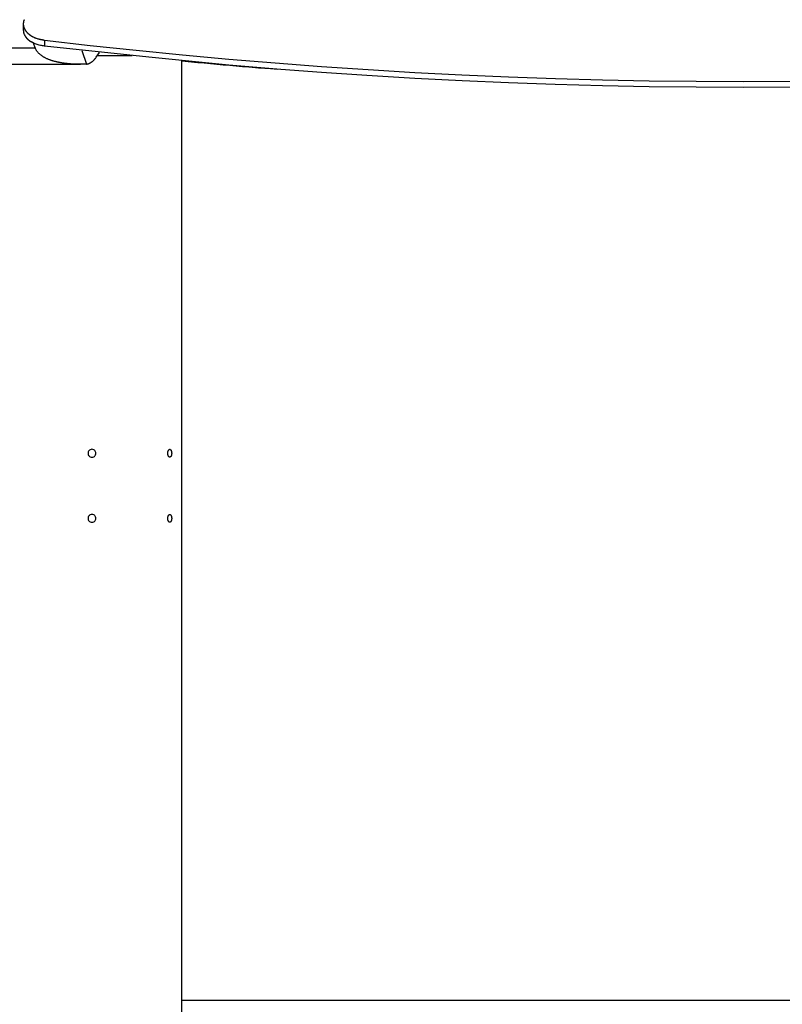
# Model space of a CAD drawing. Extents: x -45.7 to 45.7, y -25.2 to 25.2.
# Drawn here: x -22.2 to -16.4, y 9.5 to 17 of the extents above; entities that cross this region are included whole.
import ezdxf

# ---------------------------------------------------------------- set-up
doc = ezdxf.new("R2010")
doc.units = 0
doc.layers.get('0').update_dxf_attribs({"linetype": 'CONTINUOUS'})

msp = doc.modelspace()

# ---------------------------------------------------------------- linework, layer by layer
at = {"color": 0}
for points in [[(-22.1879, 17.0019), (-22.1879, 16.9555)], [(-22.1872, 17.0125), (-22.1872, 17.0125), (-22.1872, 17.0119), (-22.1872, 17.0116), (-22.1872, 17.011), (-22.1872, 17.0107), (-22.1872, 17.0101), (-22.1872, 17.0097), (-22.1872, 17.0091), (-22.1874, 17.0088), (-22.1874, 17.0082), (-22.1874, 17.0076), (-22.1874, 17.007), (-22.1876, 17.0067), (-22.1876, 17.0061), (-22.1876, 17.0058), (-22.1876, 17.0053), (-22.1878, 17.005)], [(-22.1872, 17.0125), (-22.1872, 17.0125), (-22.1872, 17.0119), (-22.1872, 17.0116), (-22.1872, 17.011), (-22.1872, 17.0107), (-22.1872, 17.0101), (-22.1872, 17.0097), (-22.1872, 17.0091), (-22.1874, 17.0088), (-22.1874, 17.0082), (-22.1874, 17.0076), (-22.1874, 17.007), (-22.1876, 17.0067), (-22.1876, 17.0061), (-22.1876, 17.0058), (-22.1876, 17.0053), (-22.1878, 17.005)], [(-22.1878, 17.0051), (-22.1878, 17.0051), (-22.1878, 17.0048), (-22.1878, 17.0045), (-22.1878, 17.0042), (-22.1878, 17.0042), (-22.1878, 17.0039), (-22.1878, 17.0037), (-22.1878, 17.0034), (-22.1878, 17.0034), (-22.1878, 17.0031), (-22.1878, 17.0028), (-22.1878, 17.0025), (-22.1878, 17.0025), (-22.1878, 17.0022), (-22.1878, 17.0022), (-22.1878, 17.0019), (-22.1878, 17.0019), (-22.1878, 17.0019), (-22.1878, 17.0016), (-22.1878, 17.0013), (-22.1878, 17.001), (-22.1878, 17.0007), (-22.1878, 17.0004), (-22.1878, 17.0001), (-22.1878, 16.9998), (-22.1878, 16.9995), (-22.1878, 16.9992), (-22.1878, 16.9989), (-22.1878, 16.9986), (-22.1878, 16.9983), (-22.1878, 16.998), (-22.1878, 16.9977), (-22.1878, 16.9974), (-22.1878, 16.9973)], [(-22.1878, 17.0051), (-22.1878, 17.0051), (-22.1878, 17.0048), (-22.1878, 17.0045), (-22.1878, 17.0042), (-22.1878, 17.0042), (-22.1878, 17.0039), (-22.1878, 17.0037), (-22.1878, 17.0034), (-22.1878, 17.0034), (-22.1878, 17.0031), (-22.1878, 17.0028), (-22.1878, 17.0025), (-22.1878, 17.0025), (-22.1878, 17.0022), (-22.1878, 17.0022), (-22.1878, 17.0019), (-22.1878, 17.0019), (-22.1878, 17.0019), (-22.1878, 17.0016), (-22.1878, 17.0013), (-22.1878, 17.001), (-22.1878, 17.0007), (-22.1878, 17.0004), (-22.1878, 17.0001), (-22.1878, 16.9998), (-22.1878, 16.9995), (-22.1878, 16.9992), (-22.1878, 16.9989), (-22.1878, 16.9986), (-22.1878, 16.9983), (-22.1878, 16.998), (-22.1878, 16.9977), (-22.1878, 16.9974), (-22.1878, 16.9973)], [(-22.186, 17.0201), (-22.186, 17.0201), (-22.186, 17.0195), (-22.186, 17.0191), (-22.186, 17.0185), (-22.1862, 17.0182), (-22.1862, 17.0176), (-22.1864, 17.0171), (-22.1864, 17.0165), (-22.1867, 17.0162), (-22.1867, 17.0156), (-22.1867, 17.015), (-22.1867, 17.0144), (-22.187, 17.0141), (-22.187, 17.0135), (-22.1871, 17.0132), (-22.1871, 17.0127), (-22.1873, 17.0124)], [(-22.186, 17.0201), (-22.186, 17.0201), (-22.186, 17.0195), (-22.186, 17.0191), (-22.186, 17.0185), (-22.1862, 17.0182), (-22.1862, 17.0176), (-22.1864, 17.0171), (-22.1864, 17.0165), (-22.1867, 17.0162), (-22.1867, 17.0156), (-22.1867, 17.015), (-22.1867, 17.0144), (-22.187, 17.0141), (-22.187, 17.0135), (-22.1871, 17.0132), (-22.1871, 17.0127), (-22.1873, 17.0124)], [(-22.1839, 17.0273), (-22.1839, 17.0273), (-22.1839, 17.0267), (-22.1841, 17.0263), (-22.1841, 17.0257), (-22.1844, 17.0254), (-22.1844, 17.0248), (-22.1847, 17.0244), (-22.1847, 17.0238), (-22.185, 17.0235), (-22.185, 17.0229), (-22.1852, 17.0224), (-22.1852, 17.0218), (-22.1855, 17.0215), (-22.1855, 17.0209), (-22.1857, 17.0206), (-22.1857, 17.0202), (-22.186, 17.0199)], [(-22.1839, 17.0273), (-22.1839, 17.0273), (-22.1839, 17.0267), (-22.1841, 17.0263), (-22.1841, 17.0257), (-22.1844, 17.0254), (-22.1844, 17.0248), (-22.1847, 17.0244), (-22.1847, 17.0238), (-22.185, 17.0235), (-22.185, 17.0229), (-22.1852, 17.0224), (-22.1852, 17.0218), (-22.1855, 17.0215), (-22.1855, 17.0209), (-22.1857, 17.0206), (-22.1857, 17.0202), (-22.186, 17.0199)], [(-22.1815, 17.0341), (-22.1815, 17.0341), (-22.1815, 17.0335), (-22.1818, 17.0332), (-22.1818, 17.0326), (-22.1821, 17.0323), (-22.1821, 17.0317), (-22.1824, 17.0314), (-22.1825, 17.0308), (-22.1828, 17.0305), (-22.1828, 17.0299), (-22.183, 17.0296), (-22.183, 17.029), (-22.1833, 17.0287), (-22.1833, 17.0281), (-22.1835, 17.0278), (-22.1835, 17.0275), (-22.1838, 17.0272)], [(-22.1815, 17.0341), (-22.1815, 17.0341), (-22.1815, 17.0335), (-22.1818, 17.0332), (-22.1818, 17.0326), (-22.1821, 17.0323), (-22.1821, 17.0317), (-22.1824, 17.0314), (-22.1825, 17.0308), (-22.1828, 17.0305), (-22.1828, 17.0299), (-22.183, 17.0296), (-22.183, 17.029), (-22.1833, 17.0287), (-22.1833, 17.0281), (-22.1835, 17.0278), (-22.1835, 17.0275), (-22.1838, 17.0272)], [(-22.1879, 16.9971), (-22.1879, 16.9971), (-22.1877, 16.9965), (-22.1877, 16.9959), (-22.1877, 16.9953), (-22.1877, 16.995), (-22.1875, 16.9944), (-22.1875, 16.994), (-22.1875, 16.9934), (-22.1875, 16.9931), (-22.1872, 16.9925), (-22.1872, 16.992), (-22.1872, 16.9914), (-22.1872, 16.9911), (-22.187, 16.9905), (-22.187, 16.9902), (-22.187, 16.9897), (-22.187, 16.9894)], [(-22.1879, 16.9971), (-22.1879, 16.9971), (-22.1877, 16.9965), (-22.1877, 16.9959), (-22.1877, 16.9953), (-22.1877, 16.995), (-22.1875, 16.9944), (-22.1875, 16.994), (-22.1875, 16.9934), (-22.1875, 16.9931), (-22.1872, 16.9925), (-22.1872, 16.992), (-22.1872, 16.9914), (-22.1872, 16.9911), (-22.187, 16.9905), (-22.187, 16.9902), (-22.187, 16.9897), (-22.187, 16.9894)], [(-22.1878, 16.9554), (-22.1878, 16.9554), (-22.1876, 16.9546), (-22.1876, 16.9539), (-22.1875, 16.953), (-22.1875, 16.9523), (-22.1872, 16.9513), (-22.1872, 16.9504), (-22.1871, 16.9495), (-22.1871, 16.9486), (-22.1868, 16.9475), (-22.1868, 16.9466), (-22.1866, 16.9457), (-22.1866, 16.9448), (-22.1865, 16.9439), (-22.1865, 16.9431), (-22.1865, 16.9424), (-22.1865, 16.9418)], [(-22.1878, 16.9554), (-22.1878, 16.9554), (-22.1876, 16.9546), (-22.1876, 16.9539), (-22.1875, 16.953), (-22.1875, 16.9523), (-22.1872, 16.9513), (-22.1872, 16.9504), (-22.1871, 16.9495), (-22.1871, 16.9486), (-22.1868, 16.9475), (-22.1868, 16.9466), (-22.1866, 16.9457), (-22.1866, 16.9448), (-22.1865, 16.9439), (-22.1865, 16.9431), (-22.1865, 16.9424), (-22.1865, 16.9418)], [(-22.1868, 16.9893), (-22.1868, 16.9893), (-22.1865, 16.9887), (-22.1865, 16.9883), (-22.1864, 16.9877), (-22.1864, 16.9874), (-22.1861, 16.9868), (-22.1861, 16.9863), (-22.1861, 16.9857), (-22.1861, 16.9854), (-22.1858, 16.9848), (-22.1858, 16.9842), (-22.1855, 16.9836), (-22.1855, 16.9833), (-22.1852, 16.9827), (-22.1852, 16.9824), (-22.1852, 16.9819), (-22.1852, 16.9816)], [(-22.1868, 16.9893), (-22.1868, 16.9893), (-22.1865, 16.9887), (-22.1865, 16.9883), (-22.1864, 16.9877), (-22.1864, 16.9874), (-22.1861, 16.9868), (-22.1861, 16.9863), (-22.1861, 16.9857), (-22.1861, 16.9854), (-22.1858, 16.9848), (-22.1858, 16.9842), (-22.1855, 16.9836), (-22.1855, 16.9833), (-22.1852, 16.9827), (-22.1852, 16.9824), (-22.1852, 16.9819), (-22.1852, 16.9816)], [(-22.1863, 16.9422), (-22.1863, 16.9422), (-22.186, 16.9414), (-22.186, 16.9408), (-22.1858, 16.9402), (-22.1858, 16.9396), (-22.1855, 16.9388), (-22.1855, 16.9382), (-22.1854, 16.9376), (-22.1854, 16.937), (-22.1851, 16.9362), (-22.1851, 16.9356), (-22.1848, 16.935), (-22.1848, 16.9344), (-22.1845, 16.9338), (-22.1845, 16.9332), (-22.1842, 16.9326), (-22.1842, 16.9321)], [(-22.1863, 16.9422), (-22.1863, 16.9422), (-22.186, 16.9414), (-22.186, 16.9408), (-22.1858, 16.9402), (-22.1858, 16.9396), (-22.1855, 16.9388), (-22.1855, 16.9382), (-22.1854, 16.9376), (-22.1854, 16.937), (-22.1851, 16.9362), (-22.1851, 16.9356), (-22.1848, 16.935), (-22.1848, 16.9344), (-22.1845, 16.9338), (-22.1845, 16.9332), (-22.1842, 16.9326), (-22.1842, 16.9321)], [(-22.1853, 16.9816), (-22.1853, 16.9816), (-22.185, 16.981), (-22.185, 16.9805), (-22.1847, 16.9799), (-22.1847, 16.9796), (-22.1844, 16.979), (-22.1844, 16.9784), (-22.1841, 16.9778), (-22.1841, 16.9775), (-22.1838, 16.9769), (-22.1838, 16.9763), (-22.1835, 16.9757), (-22.1835, 16.9754), (-22.1832, 16.9748), (-22.1832, 16.9744), (-22.183, 16.9739), (-22.183, 16.9736)], [(-22.1853, 16.9816), (-22.1853, 16.9816), (-22.185, 16.981), (-22.185, 16.9805), (-22.1847, 16.9799), (-22.1847, 16.9796), (-22.1844, 16.979), (-22.1844, 16.9784), (-22.1841, 16.9778), (-22.1841, 16.9775), (-22.1838, 16.9769), (-22.1838, 16.9763), (-22.1835, 16.9757), (-22.1835, 16.9754), (-22.1832, 16.9748), (-22.1832, 16.9744), (-22.183, 16.9739), (-22.183, 16.9736)], [(-22.1845, 16.9321), (-22.1845, 16.9321), (-22.1842, 16.9315), (-22.1842, 16.9312), (-22.184, 16.9307), (-22.184, 16.9304), (-22.1837, 16.9298), (-22.1837, 16.9295), (-22.1835, 16.929), (-22.1835, 16.9287), (-22.1832, 16.9281), (-22.1832, 16.9278), (-22.1829, 16.9272), (-22.1829, 16.9269), (-22.1826, 16.9264), (-22.1826, 16.9261), (-22.1824, 16.9258), (-22.1824, 16.9255)], [(-22.1845, 16.9321), (-22.1845, 16.9321), (-22.1842, 16.9315), (-22.1842, 16.9312), (-22.184, 16.9307), (-22.184, 16.9304), (-22.1837, 16.9298), (-22.1837, 16.9295), (-22.1835, 16.929), (-22.1835, 16.9287), (-22.1832, 16.9281), (-22.1832, 16.9278), (-22.1829, 16.9272), (-22.1829, 16.9269), (-22.1826, 16.9264), (-22.1826, 16.9261), (-22.1824, 16.9258), (-22.1824, 16.9255)], [(-22.1829, 16.9737), (-22.1829, 16.9737), (-22.1826, 16.9731), (-22.1824, 16.9725), (-22.1821, 16.9719), (-22.1821, 16.9716), (-22.1818, 16.971), (-22.1817, 16.9706), (-22.1814, 16.97), (-22.1814, 16.9697), (-22.1811, 16.9691), (-22.1808, 16.9686), (-22.1805, 16.968), (-22.1805, 16.9677), (-22.1802, 16.9671), (-22.18, 16.9668), (-22.1797, 16.9662), (-22.1797, 16.9659)], [(-22.1829, 16.9737), (-22.1829, 16.9737), (-22.1826, 16.9731), (-22.1824, 16.9725), (-22.1821, 16.9719), (-22.1821, 16.9716), (-22.1818, 16.971), (-22.1817, 16.9706), (-22.1814, 16.97), (-22.1814, 16.9697), (-22.1811, 16.9691), (-22.1808, 16.9686), (-22.1805, 16.968), (-22.1805, 16.9677), (-22.1802, 16.9671), (-22.18, 16.9668), (-22.1797, 16.9662), (-22.1797, 16.9659)], [(-22.1799, 16.9202), (-22.1824, 16.9253)], [(-22.1798, 16.9659), (-22.1798, 16.9659), (-22.1795, 16.9653), (-22.1793, 16.9649), (-22.179, 16.9643), (-22.1789, 16.964), (-22.1786, 16.9634), (-22.1783, 16.9629), (-22.178, 16.9623), (-22.1778, 16.962), (-22.1775, 16.9614), (-22.1772, 16.9608), (-22.1769, 16.9602), (-22.1766, 16.9599), (-22.1763, 16.9593), (-22.176, 16.9589), (-22.1757, 16.9584), (-22.1757, 16.9581)], [(-22.1798, 16.9659), (-22.1798, 16.9659), (-22.1795, 16.9653), (-22.1793, 16.9649), (-22.179, 16.9643), (-22.1789, 16.964), (-22.1786, 16.9634), (-22.1783, 16.9629), (-22.178, 16.9623), (-22.1778, 16.962), (-22.1775, 16.9614), (-22.1772, 16.9608), (-22.1769, 16.9602), (-22.1766, 16.9599), (-22.1763, 16.9593), (-22.176, 16.9589), (-22.1757, 16.9584), (-22.1757, 16.9581)], [(-22.1754, 16.9584), (-22.1754, 16.9584), (-22.1751, 16.9578), (-22.1748, 16.9572), (-22.1745, 16.9566), (-22.1743, 16.9563), (-22.174, 16.9557), (-22.1737, 16.9552), (-22.1734, 16.9546), (-22.1731, 16.9543), (-22.1727, 16.9537), (-22.1724, 16.9533), (-22.1721, 16.9527), (-22.1718, 16.9524), (-22.1715, 16.9518), (-22.1712, 16.9515), (-22.1709, 16.9511), (-22.1706, 16.9508)], [(-22.1754, 16.9584), (-22.1754, 16.9584), (-22.1751, 16.9578), (-22.1748, 16.9572), (-22.1745, 16.9566), (-22.1743, 16.9563), (-22.174, 16.9557), (-22.1737, 16.9552), (-22.1734, 16.9546), (-22.1731, 16.9543), (-22.1727, 16.9537), (-22.1724, 16.9533), (-22.1721, 16.9527), (-22.1718, 16.9524), (-22.1715, 16.9518), (-22.1712, 16.9515), (-22.1709, 16.9511), (-22.1706, 16.9508)], [(-22.1709, 16.9506), (-22.1709, 16.9506), (-22.1703, 16.95), (-22.17, 16.9496), (-22.1697, 16.949), (-22.1694, 16.9487), (-22.1689, 16.9481), (-22.1686, 16.9478), (-22.1683, 16.9472), (-22.168, 16.9469), (-22.1674, 16.9463), (-22.1671, 16.9458), (-22.1668, 16.9452), (-22.1665, 16.9449), (-22.1662, 16.9443), (-22.1659, 16.944), (-22.1656, 16.9436), (-22.1653, 16.9433)], [(-22.1709, 16.9506), (-22.1709, 16.9506), (-22.1703, 16.95), (-22.17, 16.9496), (-22.1697, 16.949), (-22.1694, 16.9487), (-22.1689, 16.9481), (-22.1686, 16.9478), (-22.1683, 16.9472), (-22.168, 16.9469), (-22.1674, 16.9463), (-22.1671, 16.9458), (-22.1668, 16.9452), (-22.1665, 16.9449), (-22.1662, 16.9443), (-22.1659, 16.944), (-22.1656, 16.9436), (-22.1653, 16.9433)], [(-22.1653, 16.9432), (-22.1653, 16.9432), (-22.1648, 16.9426), (-22.1645, 16.9423), (-22.1641, 16.9418), (-22.1638, 16.9415), (-22.1632, 16.9409), (-22.1629, 16.9406), (-22.1624, 16.94), (-22.1621, 16.9397), (-22.1615, 16.9391), (-22.1611, 16.9386), (-22.1605, 16.938), (-22.1602, 16.9377), (-22.1596, 16.9371), (-22.1593, 16.9368), (-22.159, 16.9364), (-22.1587, 16.9361)], [(-22.1653, 16.9432), (-22.1653, 16.9432), (-22.1648, 16.9426), (-22.1645, 16.9423), (-22.1641, 16.9418), (-22.1638, 16.9415), (-22.1632, 16.9409), (-22.1629, 16.9406), (-22.1624, 16.94), (-22.1621, 16.9397), (-22.1615, 16.9391), (-22.1611, 16.9386), (-22.1605, 16.938), (-22.1602, 16.9377), (-22.1596, 16.9371), (-22.1593, 16.9368), (-22.159, 16.9364), (-22.1587, 16.9361)], [(-22.159, 16.9364), (-22.159, 16.9364), (-22.1584, 16.9358), (-22.158, 16.9355), (-22.1574, 16.9349), (-22.1571, 16.9346), (-22.1565, 16.934), (-22.1562, 16.9337), (-22.1556, 16.9331), (-22.1553, 16.9328), (-22.1547, 16.9322), (-22.1543, 16.9317), (-22.1537, 16.9311), (-22.1534, 16.9308), (-22.1528, 16.9302), (-22.1525, 16.9299), (-22.1521, 16.9295), (-22.1518, 16.9292)], [(-22.159, 16.9364), (-22.159, 16.9364), (-22.1584, 16.9358), (-22.158, 16.9355), (-22.1574, 16.9349), (-22.1571, 16.9346), (-22.1565, 16.934), (-22.1562, 16.9337), (-22.1556, 16.9331), (-22.1553, 16.9328), (-22.1547, 16.9322), (-22.1543, 16.9317), (-22.1537, 16.9311), (-22.1534, 16.9308), (-22.1528, 16.9302), (-22.1525, 16.9299), (-22.1521, 16.9295), (-22.1518, 16.9292)], [(-22.1518, 16.9293), (-22.1518, 16.9293), (-22.1512, 16.9287), (-22.1509, 16.9284), (-22.1503, 16.928), (-22.15, 16.9277), (-22.1494, 16.9271), (-22.1488, 16.9268), (-22.1482, 16.9264), (-22.1477, 16.9261), (-22.1471, 16.9255), (-22.1465, 16.9252), (-22.1459, 16.9247), (-22.1454, 16.9244), (-22.1448, 16.924), (-22.1445, 16.9237), (-22.1442, 16.9234), (-22.1439, 16.9231)], [(-22.1518, 16.9293), (-22.1518, 16.9293), (-22.1512, 16.9287), (-22.1509, 16.9284), (-22.1503, 16.928), (-22.15, 16.9277), (-22.1494, 16.9271), (-22.1488, 16.9268), (-22.1482, 16.9264), (-22.1477, 16.9261), (-22.1471, 16.9255), (-22.1465, 16.9252), (-22.1459, 16.9247), (-22.1454, 16.9244), (-22.1448, 16.924), (-22.1445, 16.9237), (-22.1442, 16.9234), (-22.1439, 16.9231)], [(-22.1799, 16.92), (-22.1799, 16.92), (-22.1796, 16.9195), (-22.1794, 16.9192), (-22.1791, 16.9189), (-22.1791, 16.9186), (-22.1788, 16.9182), (-22.1788, 16.9179), (-22.1785, 16.9176), (-22.1785, 16.9173), (-22.1782, 16.9168), (-22.178, 16.9165), (-22.1777, 16.9162), (-22.1777, 16.9159), (-22.1774, 16.9156), (-22.1774, 16.9153), (-22.1771, 16.915), (-22.1771, 16.9147)], [(-22.1799, 16.92), (-22.1799, 16.92), (-22.1796, 16.9195), (-22.1794, 16.9192), (-22.1791, 16.9189), (-22.1791, 16.9186), (-22.1788, 16.9182), (-22.1788, 16.9179), (-22.1785, 16.9176), (-22.1785, 16.9173), (-22.1782, 16.9168), (-22.178, 16.9165), (-22.1777, 16.9162), (-22.1777, 16.9159), (-22.1774, 16.9156), (-22.1774, 16.9153), (-22.1771, 16.915), (-22.1771, 16.9147)], [(-22.177, 16.9144), (-22.177, 16.9144), (-22.1767, 16.9138), (-22.1765, 16.9135), (-22.1762, 16.9132), (-22.1762, 16.9129), (-22.1759, 16.9124), (-22.1756, 16.9121), (-22.1753, 16.9118), (-22.1753, 16.9115), (-22.175, 16.9109), (-22.1747, 16.9106), (-22.1744, 16.9103), (-22.1743, 16.91), (-22.174, 16.9095), (-22.1738, 16.9092), (-22.1735, 16.9089), (-22.1735, 16.9086)], [(-22.177, 16.9144), (-22.177, 16.9144), (-22.1767, 16.9138), (-22.1765, 16.9135), (-22.1762, 16.9132), (-22.1762, 16.9129), (-22.1759, 16.9124), (-22.1756, 16.9121), (-22.1753, 16.9118), (-22.1753, 16.9115), (-22.175, 16.9109), (-22.1747, 16.9106), (-22.1744, 16.9103), (-22.1743, 16.91), (-22.174, 16.9095), (-22.1738, 16.9092), (-22.1735, 16.9089), (-22.1735, 16.9086)], [(-22.1738, 16.9087), (-22.1738, 16.9087), (-22.1735, 16.9081), (-22.1732, 16.9078), (-22.1729, 16.9075), (-22.1728, 16.9072), (-22.1725, 16.9067), (-22.1722, 16.9064), (-22.1719, 16.9061), (-22.1717, 16.9058), (-22.1714, 16.9052), (-22.1711, 16.9049), (-22.1708, 16.9046), (-22.1706, 16.9043), (-22.1703, 16.9039), (-22.1701, 16.9036), (-22.1698, 16.9033), (-22.1698, 16.903)], [(-22.1738, 16.9087), (-22.1738, 16.9087), (-22.1735, 16.9081), (-22.1732, 16.9078), (-22.1729, 16.9075), (-22.1728, 16.9072), (-22.1725, 16.9067), (-22.1722, 16.9064), (-22.1719, 16.9061), (-22.1717, 16.9058), (-22.1714, 16.9052), (-22.1711, 16.9049), (-22.1708, 16.9046), (-22.1706, 16.9043), (-22.1703, 16.9039), (-22.1701, 16.9036), (-22.1698, 16.9033), (-22.1698, 16.903)], [(-22.1695, 16.903), (-22.1695, 16.903), (-22.1692, 16.9026), (-22.1689, 16.9023), (-22.1686, 16.902), (-22.1685, 16.9017), (-22.1682, 16.9011), (-22.1679, 16.9008), (-22.1676, 16.9005), (-22.1674, 16.9002), (-22.1671, 16.8996), (-22.1668, 16.8993), (-22.1665, 16.899), (-22.1662, 16.8987), (-22.1659, 16.8983), (-22.1657, 16.898), (-22.1654, 16.8977), (-22.1654, 16.8974)], [(-22.1695, 16.903), (-22.1695, 16.903), (-22.1692, 16.9026), (-22.1689, 16.9023), (-22.1686, 16.902), (-22.1685, 16.9017), (-22.1682, 16.9011), (-22.1679, 16.9008), (-22.1676, 16.9005), (-22.1674, 16.9002), (-22.1671, 16.8996), (-22.1668, 16.8993), (-22.1665, 16.899), (-22.1662, 16.8987), (-22.1659, 16.8983), (-22.1657, 16.898), (-22.1654, 16.8977), (-22.1654, 16.8974)], [(-22.1657, 16.8974), (-22.1657, 16.8974), (-22.1654, 16.8969), (-22.1651, 16.8966), (-22.1648, 16.8963), (-22.1645, 16.896), (-22.164, 16.8954), (-22.1637, 16.8951), (-22.1634, 16.8948), (-22.1631, 16.8945), (-22.1625, 16.894), (-22.1622, 16.8937), (-22.1619, 16.8934), (-22.1616, 16.8931), (-22.1613, 16.8928), (-22.161, 16.8925), (-22.1607, 16.8922), (-22.1606, 16.8922)], [(-22.1657, 16.8974), (-22.1657, 16.8974), (-22.1654, 16.8969), (-22.1651, 16.8966), (-22.1648, 16.8963), (-22.1645, 16.896), (-22.164, 16.8954), (-22.1637, 16.8951), (-22.1634, 16.8948), (-22.1631, 16.8945), (-22.1625, 16.894), (-22.1622, 16.8937), (-22.1619, 16.8934), (-22.1616, 16.8931), (-22.1613, 16.8928), (-22.161, 16.8925), (-22.1607, 16.8922), (-22.1606, 16.8922)], [(-22.161, 16.8921), (-22.161, 16.8921), (-22.1606, 16.8917), (-22.1603, 16.8914), (-22.16, 16.8911), (-22.1597, 16.8908), (-22.1591, 16.8902), (-22.1588, 16.8899), (-22.1585, 16.8896), (-22.1582, 16.8893), (-22.1576, 16.8887), (-22.1573, 16.8884), (-22.1569, 16.888), (-22.1566, 16.8877), (-22.1563, 16.8874), (-22.156, 16.8871), (-22.1557, 16.8868), (-22.1556, 16.8867)], [(-22.161, 16.8921), (-22.161, 16.8921), (-22.1606, 16.8917), (-22.1603, 16.8914), (-22.16, 16.8911), (-22.1597, 16.8908), (-22.1591, 16.8902), (-22.1588, 16.8899), (-22.1585, 16.8896), (-22.1582, 16.8893), (-22.1576, 16.8887), (-22.1573, 16.8884), (-22.1569, 16.888), (-22.1566, 16.8877), (-22.1563, 16.8874), (-22.156, 16.8871), (-22.1557, 16.8868), (-22.1556, 16.8867)], [(-22.1554, 16.8865), (-22.1554, 16.8865), (-22.1551, 16.8862), (-22.1548, 16.8859), (-22.1545, 16.8856), (-22.1542, 16.8853), (-22.1538, 16.885), (-22.1535, 16.8847), (-22.1532, 16.8844), (-22.1529, 16.8841), (-22.1523, 16.8836), (-22.152, 16.8833), (-22.1517, 16.883), (-22.1514, 16.8827), (-22.151, 16.8824), (-22.1507, 16.8821), (-22.1504, 16.8818), (-22.1501, 16.8818)], [(-22.1554, 16.8865), (-22.1554, 16.8865), (-22.1551, 16.8862), (-22.1548, 16.8859), (-22.1545, 16.8856), (-22.1542, 16.8853), (-22.1538, 16.885), (-22.1535, 16.8847), (-22.1532, 16.8844), (-22.1529, 16.8841), (-22.1523, 16.8836), (-22.152, 16.8833), (-22.1517, 16.883), (-22.1514, 16.8827), (-22.151, 16.8824), (-22.1507, 16.8821), (-22.1504, 16.8818), (-22.1501, 16.8818)], [(-22.1504, 16.8814), (-22.1504, 16.8814), (-22.1499, 16.8811), (-22.1496, 16.8809), (-22.1493, 16.8806), (-22.149, 16.8805), (-22.1484, 16.88), (-22.1481, 16.8797), (-22.1478, 16.8794), (-22.1475, 16.8791), (-22.1469, 16.8786), (-22.1466, 16.8783), (-22.1461, 16.878), (-22.1458, 16.8777), (-22.1455, 16.8774), (-22.1452, 16.8771), (-22.1449, 16.8769), (-22.1447, 16.8769)], [(-22.1504, 16.8814), (-22.1504, 16.8814), (-22.1499, 16.8811), (-22.1496, 16.8809), (-22.1493, 16.8806), (-22.149, 16.8805), (-22.1484, 16.88), (-22.1481, 16.8797), (-22.1478, 16.8794), (-22.1475, 16.8791), (-22.1469, 16.8786), (-22.1466, 16.8783), (-22.1461, 16.878), (-22.1458, 16.8777), (-22.1455, 16.8774), (-22.1452, 16.8771), (-22.1449, 16.8769), (-22.1447, 16.8769)], [(-22.1445, 16.8766), (-22.1445, 16.8766), (-22.144, 16.8763), (-22.1437, 16.8761), (-22.1434, 16.8758), (-22.1431, 16.8756), (-22.1425, 16.8751), (-22.1422, 16.8748), (-22.1417, 16.8745), (-22.1414, 16.8742), (-22.1408, 16.8736), (-22.1405, 16.8733), (-22.14, 16.873), (-22.1397, 16.8727), (-22.1392, 16.8724), (-22.1389, 16.8721), (-22.1386, 16.8719), (-22.1384, 16.8719)], [(-22.1445, 16.8766), (-22.1445, 16.8766), (-22.144, 16.8763), (-22.1437, 16.8761), (-22.1434, 16.8758), (-22.1431, 16.8756), (-22.1425, 16.8751), (-22.1422, 16.8748), (-22.1417, 16.8745), (-22.1414, 16.8742), (-22.1408, 16.8736), (-22.1405, 16.8733), (-22.14, 16.873), (-22.1397, 16.8727), (-22.1392, 16.8724), (-22.1389, 16.8721), (-22.1386, 16.8719), (-22.1384, 16.8719)], [(-22.1441, 16.9228), (-22.1441, 16.9228), (-22.1435, 16.9222), (-22.1432, 16.9219), (-22.1426, 16.9215), (-22.1423, 16.9212), (-22.1417, 16.9206), (-22.1411, 16.9203), (-22.1405, 16.9198), (-22.1401, 16.9195), (-22.1395, 16.9189), (-22.1389, 16.9186), (-22.1383, 16.9182), (-22.1377, 16.9179), (-22.1371, 16.9176), (-22.1366, 16.9173), (-22.136, 16.917), (-22.1357, 16.9168)], [(-22.1441, 16.9228), (-22.1441, 16.9228), (-22.1435, 16.9222), (-22.1432, 16.9219), (-22.1426, 16.9215), (-22.1423, 16.9212), (-22.1417, 16.9206), (-22.1411, 16.9203), (-22.1405, 16.9198), (-22.1401, 16.9195), (-22.1395, 16.9189), (-22.1389, 16.9186), (-22.1383, 16.9182), (-22.1377, 16.9179), (-22.1371, 16.9176), (-22.1366, 16.9173), (-22.136, 16.917), (-22.1357, 16.9168)], [(-22.1385, 16.872), (-22.1385, 16.872), (-22.138, 16.8717), (-22.1377, 16.8715), (-22.1373, 16.8712), (-22.137, 16.871), (-22.1364, 16.8707), (-22.1361, 16.8704), (-22.1356, 16.8701), (-22.1353, 16.8698), (-22.1347, 16.8693), (-22.1343, 16.869), (-22.1337, 16.8687), (-22.1334, 16.8684), (-22.1329, 16.8681), (-22.1326, 16.8679), (-22.1323, 16.8677), (-22.1321, 16.8677)], [(-22.1385, 16.872), (-22.1385, 16.872), (-22.138, 16.8717), (-22.1377, 16.8715), (-22.1373, 16.8712), (-22.137, 16.871), (-22.1364, 16.8707), (-22.1361, 16.8704), (-22.1356, 16.8701), (-22.1353, 16.8698), (-22.1347, 16.8693), (-22.1343, 16.869), (-22.1337, 16.8687), (-22.1334, 16.8684), (-22.1329, 16.8681), (-22.1326, 16.8679), (-22.1323, 16.8677), (-22.1321, 16.8677)], [(-22.1354, 16.9168), (-22.1354, 16.9168), (-22.1348, 16.9163), (-22.1342, 16.916), (-22.1336, 16.9157), (-22.1331, 16.9154), (-22.1325, 16.9148), (-22.1319, 16.9145), (-22.1313, 16.914), (-22.1309, 16.9137), (-22.1303, 16.9131), (-22.1297, 16.9128), (-22.1291, 16.9122), (-22.1286, 16.9119), (-22.128, 16.9115), (-22.1275, 16.9112), (-22.1269, 16.9109), (-22.1266, 16.9107)], [(-22.1354, 16.9168), (-22.1354, 16.9168), (-22.1348, 16.9163), (-22.1342, 16.916), (-22.1336, 16.9157), (-22.1331, 16.9154), (-22.1325, 16.9148), (-22.1319, 16.9145), (-22.1313, 16.914), (-22.1309, 16.9137), (-22.1303, 16.9131), (-22.1297, 16.9128), (-22.1291, 16.9122), (-22.1286, 16.9119), (-22.128, 16.9115), (-22.1275, 16.9112), (-22.1269, 16.9109), (-22.1266, 16.9107)], [(-22.1319, 16.868), (-22.1319, 16.868), (-22.1314, 16.8677), (-22.1311, 16.8675), (-22.1306, 16.8672), (-22.1303, 16.867), (-22.1297, 16.8665), (-22.1292, 16.8662), (-22.1286, 16.8659), (-22.1283, 16.8656), (-22.1277, 16.8651), (-22.1272, 16.8648), (-22.1266, 16.8645), (-22.1263, 16.8642), (-22.1258, 16.8639), (-22.1255, 16.8637), (-22.1252, 16.8634), (-22.125, 16.8634)], [(-22.1319, 16.868), (-22.1319, 16.868), (-22.1314, 16.8677), (-22.1311, 16.8675), (-22.1306, 16.8672), (-22.1303, 16.867), (-22.1297, 16.8665), (-22.1292, 16.8662), (-22.1286, 16.8659), (-22.1283, 16.8656), (-22.1277, 16.8651), (-22.1272, 16.8648), (-22.1266, 16.8645), (-22.1263, 16.8642), (-22.1258, 16.8639), (-22.1255, 16.8637), (-22.1252, 16.8634), (-22.125, 16.8634)], [(-22.1269, 16.9111), (-22.1269, 16.9111), (-22.1263, 16.9106), (-22.1258, 16.9103), (-22.1252, 16.9099), (-22.1247, 16.9096), (-22.1241, 16.909), (-22.1235, 16.9087), (-22.1229, 16.9084), (-22.1223, 16.9081), (-22.1215, 16.9076), (-22.1209, 16.9073), (-22.1203, 16.907), (-22.1197, 16.9067), (-22.1191, 16.9064), (-22.1186, 16.9061), (-22.1181, 16.9058), (-22.1178, 16.9058)], [(-22.1269, 16.9111), (-22.1269, 16.9111), (-22.1263, 16.9106), (-22.1258, 16.9103), (-22.1252, 16.9099), (-22.1247, 16.9096), (-22.1241, 16.909), (-22.1235, 16.9087), (-22.1229, 16.9084), (-22.1223, 16.9081), (-22.1215, 16.9076), (-22.1209, 16.9073), (-22.1203, 16.907), (-22.1197, 16.9067), (-22.1191, 16.9064), (-22.1186, 16.9061), (-22.1181, 16.9058), (-22.1178, 16.9058)], [(-22.0251, 16.8312), (-22.0329, 16.8323), (-22.0407, 16.8335), (-22.0486, 16.835), (-22.0566, 16.8368), (-22.0645, 16.8387), (-22.0725, 16.8409), (-22.0803, 16.8434), (-22.0882, 16.8461), (-22.0959, 16.8491), (-22.1035, 16.8523), (-22.1109, 16.8558), (-22.1181, 16.8595), (-22.1251, 16.8635)], [(-22.1173, 16.906), (-22.1173, 16.906), (-22.1167, 16.9057), (-22.1162, 16.9055), (-22.1156, 16.9052), (-22.1151, 16.9049), (-22.1144, 16.9043), (-22.1138, 16.904), (-22.1132, 16.9035), (-22.1126, 16.9032), (-22.1118, 16.9026), (-22.1112, 16.9023), (-22.1106, 16.9018), (-22.11, 16.9015), (-22.1094, 16.9012), (-22.1089, 16.9009), (-22.1084, 16.9007), (-22.1081, 16.9007)], [(-22.1173, 16.906), (-22.1173, 16.906), (-22.1167, 16.9057), (-22.1162, 16.9055), (-22.1156, 16.9052), (-22.1151, 16.9049), (-22.1144, 16.9043), (-22.1138, 16.904), (-22.1132, 16.9035), (-22.1126, 16.9032), (-22.1118, 16.9026), (-22.1112, 16.9023), (-22.1106, 16.9018), (-22.11, 16.9015), (-22.1094, 16.9012), (-22.1089, 16.9009), (-22.1084, 16.9007), (-22.1081, 16.9007)], [(-22.096, 16.8184), (-22.1088, 16.8547)], [(-22.1079, 16.9006), (-22.1079, 16.9006), (-22.1071, 16.9001), (-22.1065, 16.8998), (-22.1059, 16.8995), (-22.1053, 16.8992), (-22.1044, 16.8989), (-22.1038, 16.8986), (-22.1032, 16.8983), (-22.1026, 16.898), (-22.1017, 16.8977), (-22.1011, 16.8974), (-22.1005, 16.8971), (-22.0999, 16.8968), (-22.0993, 16.8965), (-22.0987, 16.8964), (-22.0981, 16.8961), (-22.0976, 16.8961)], [(-22.1079, 16.9006), (-22.1079, 16.9006), (-22.1071, 16.9001), (-22.1065, 16.8998), (-22.1059, 16.8995), (-22.1053, 16.8992), (-22.1044, 16.8989), (-22.1038, 16.8986), (-22.1032, 16.8983), (-22.1026, 16.898), (-22.1017, 16.8977), (-22.1011, 16.8974), (-22.1005, 16.8971), (-22.0999, 16.8968), (-22.0993, 16.8965), (-22.0987, 16.8964), (-22.0981, 16.8961), (-22.0976, 16.8961)], [(-22.0975, 16.8961), (-22.0975, 16.8961), (-22.0969, 16.8958), (-22.0965, 16.8955), (-22.0959, 16.8952), (-22.0953, 16.8951), (-22.0944, 16.8948), (-22.0938, 16.8945), (-22.093, 16.8942), (-22.0924, 16.8942), (-22.0915, 16.8939), (-22.0908, 16.8936), (-22.09, 16.8933), (-22.0894, 16.8931), (-22.0887, 16.8928), (-22.0881, 16.8927), (-22.0877, 16.8924), (-22.0874, 16.8924)], [(-22.0975, 16.8961), (-22.0975, 16.8961), (-22.0969, 16.8958), (-22.0965, 16.8955), (-22.0959, 16.8952), (-22.0953, 16.8951), (-22.0944, 16.8948), (-22.0938, 16.8945), (-22.093, 16.8942), (-22.0924, 16.8942), (-22.0915, 16.8939), (-22.0908, 16.8936), (-22.09, 16.8933), (-22.0894, 16.8931), (-22.0887, 16.8928), (-22.0881, 16.8927), (-22.0877, 16.8924), (-22.0874, 16.8924)], [(-22.0879, 16.8924), (-22.0788, 16.8891)], [(-22.0783, 16.8888), (-22.0783, 16.8888), (-22.0776, 16.8885), (-22.077, 16.8882), (-22.0763, 16.8879), (-22.0757, 16.8879), (-22.0748, 16.8876), (-22.074, 16.8873), (-22.0731, 16.887), (-22.0725, 16.887), (-22.0716, 16.8867), (-22.0708, 16.8866), (-22.0699, 16.8863), (-22.0693, 16.8863), (-22.0684, 16.8861), (-22.0678, 16.8861), (-22.0672, 16.8861), (-22.0668, 16.8861)], [(-22.0783, 16.8888), (-22.0783, 16.8888), (-22.0776, 16.8885), (-22.077, 16.8882), (-22.0763, 16.8879), (-22.0757, 16.8879), (-22.0748, 16.8876), (-22.074, 16.8873), (-22.0731, 16.887), (-22.0725, 16.887), (-22.0716, 16.8867), (-22.0708, 16.8866), (-22.0699, 16.8863), (-22.0693, 16.8863), (-22.0684, 16.8861), (-22.0678, 16.8861), (-22.0672, 16.8861), (-22.0668, 16.8861)], [(-22.0665, 16.8858), (-22.0665, 16.8858), (-22.0653, 16.8855), (-22.0643, 16.8853), (-22.0631, 16.885), (-22.0622, 16.8848), (-22.061, 16.8845), (-22.0598, 16.8842), (-22.0586, 16.8839), (-22.0575, 16.8836), (-22.0563, 16.8832), (-22.0551, 16.8829), (-22.0539, 16.8826), (-22.0528, 16.8823), (-22.0516, 16.882), (-22.0506, 16.8818), (-22.0496, 16.8815), (-22.0487, 16.8815)], [(-22.0665, 16.8858), (-22.0665, 16.8858), (-22.0653, 16.8855), (-22.0643, 16.8853), (-22.0631, 16.885), (-22.0622, 16.8848), (-22.061, 16.8845), (-22.0598, 16.8842), (-22.0586, 16.8839), (-22.0575, 16.8836), (-22.0563, 16.8832), (-22.0551, 16.8829), (-22.0539, 16.8826), (-22.0528, 16.8823), (-22.0516, 16.882), (-22.0506, 16.8818), (-22.0496, 16.8815), (-22.0487, 16.8815)], [(-22.0475, 16.8819), (-22.0475, 16.8819), (-22.0464, 16.8817), (-22.0454, 16.8816), (-22.044, 16.8813), (-22.0427, 16.8811), (-22.041, 16.8806), (-22.0395, 16.8803), (-22.0378, 16.88), (-22.0363, 16.8797), (-22.0345, 16.8791), (-22.033, 16.8788), (-22.0314, 16.8784), (-22.0299, 16.8781), (-22.0284, 16.8778), (-22.0272, 16.8776), (-22.0261, 16.8775), (-22.0253, 16.8775)], [(-22.0475, 16.8819), (-22.0475, 16.8819), (-22.0464, 16.8817), (-22.0454, 16.8816), (-22.044, 16.8813), (-22.0427, 16.8811), (-22.041, 16.8806), (-22.0395, 16.8803), (-22.0378, 16.88), (-22.0363, 16.8797), (-22.0345, 16.8791), (-22.033, 16.8788), (-22.0314, 16.8784), (-22.0299, 16.8781), (-22.0284, 16.8778), (-22.0272, 16.8776), (-22.0261, 16.8775), (-22.0253, 16.8775)], [(-22.0251, 16.8777), (-21.6732, 16.8372), (-21.3202, 16.7992), (-20.9661, 16.7641), (-20.6111, 16.7317), (-20.2551, 16.7021), (-19.8983, 16.6753), (-19.5407, 16.6512), (-19.1825, 16.63), (-18.8237, 16.6115), (-18.4644, 16.5959), (-18.1047, 16.5831), (-17.7446, 16.5732), (-17.3843, 16.5661), (-17.0237, 16.5618), (-16.6631, 16.5604), (-16.3026, 16.5618)], [(-22.025, 16.8777), (-22.025, 16.8312)], [(-22.4422, 16.8184), (-22.096, 16.8184)], [(-21.7022, 16.6926), (-21.7068, 16.6924), (-21.7113, 16.6923), (-21.7158, 16.6921), (-21.7204, 16.692), (-21.7249, 16.6919), (-21.7294, 16.6918), (-21.7339, 16.6917), (-21.7385, 16.6917), (-21.743, 16.6916), (-21.7475, 16.6916), (-21.7521, 16.6916), (-21.7566, 16.6917), (-21.7611, 16.6917), (-21.7657, 16.6918), (-21.7702, 16.6919), (-21.7747, 16.6919), (-21.7792, 16.6921), (-21.7838, 16.6922), (-21.7882, 16.6924), (-21.7928, 16.6926), (-21.7973, 16.6927), (-21.8018, 16.6929), (-21.8064, 16.6932), (-21.8109, 16.6935), (-21.8154, 16.6937), (-21.8199, 16.694), (-21.8244, 16.6944), (-21.8289, 16.6947), (-21.8335, 16.6951), (-21.8379, 16.6955), (-21.8424, 16.6959), (-21.8469, 16.6963), (-21.8514, 16.6968), (-21.8559, 16.6973), (-21.8604, 16.6979), (-21.8649, 16.6984), (-21.8693, 16.6989), (-21.8739, 16.6995), (-21.8783, 16.7002), (-21.8828, 16.7009), (-21.8872, 16.7015), (-21.8917, 16.7022), (-21.8961, 16.703), (-21.9005, 16.7038), (-21.905, 16.7045), (-21.9093, 16.7054), (-21.9138, 16.7062), (-21.9182, 16.7072), (-21.9225, 16.7081), (-21.9269, 16.7091), (-21.9313, 16.7101), (-21.9357, 16.7111), (-21.94, 16.7121), (-21.9443, 16.7133), (-21.9486, 16.7144), (-21.9529, 16.7156), (-21.9572, 16.7168), (-21.9615, 16.7181), (-21.9658, 16.7194), (-21.97, 16.7207), (-21.9742, 16.7222), (-21.9784, 16.7236), (-21.9826, 16.7251), (-21.9867, 16.7267), (-21.9908, 16.7282), (-21.9949, 16.7299), (-21.999, 16.7316), (-22.003, 16.7333), (-22.007, 16.735), (-22.011, 16.7369), (-22.0149, 16.7388), (-22.0188, 16.7408), (-22.0227, 16.7428), (-22.0264, 16.7449), (-22.0302, 16.747), (-22.034, 16.7492), (-22.0376, 16.7515), (-22.0412, 16.7538), (-22.0447, 16.7562), (-22.0482, 16.7587), (-22.0515, 16.7612), (-22.0549, 16.7638), (-22.0581, 16.7665), (-22.0614, 16.7692), (-22.0644, 16.772), (-22.0674, 16.7749), (-22.0704, 16.7779), (-22.0731, 16.7809), (-22.0758, 16.784), (-22.0784, 16.7872), (-22.0809, 16.7904), (-22.0832, 16.7937), (-22.0854, 16.7971), (-22.0875, 16.8005), (-22.0895, 16.804), (-22.0913, 16.8075), (-22.093, 16.811), (-22.0945, 16.8147), (-22.096, 16.8184)], [(-16.3026, 16.5153), (-16.6632, 16.514), (-17.0237, 16.5153), (-17.3841, 16.5196), (-17.7446, 16.5267), (-18.1054, 16.5368), (-18.4644, 16.5494), (-18.8209, 16.5648), (-19.1825, 16.5835), (-19.5518, 16.606), (-19.8983, 16.6288), (-20.2112, 16.6508), (-20.6111, 16.6853), (-21.2241, 16.7464), (-22.0251, 16.8312)], [(-21.7395, 16.7981), (-21.7022, 16.6926)], [(-21.6273, 16.7467), (-21.6018, 16.7828)], [(-21.7022, 16.6926), (-21.6994, 16.693), (-21.6965, 16.6936), (-21.6938, 16.6943), (-21.6909, 16.6952), (-21.6882, 16.6961), (-21.6854, 16.6971), (-21.6826, 16.6982), (-21.68, 16.6994), (-21.6773, 16.7007), (-21.6746, 16.7022), (-21.6719, 16.7036), (-21.6693, 16.7052), (-21.6667, 16.7069), (-21.6641, 16.7086), (-21.6615, 16.7105), (-21.6591, 16.7124), (-21.6565, 16.7144), (-21.6541, 16.7165), (-21.6517, 16.7187), (-21.6493, 16.7209), (-21.6469, 16.7231), (-21.6446, 16.7256), (-21.6423, 16.7281), (-21.64, 16.7305), (-21.6381, 16.7327), (-21.6357, 16.7356)], [(-21.6358, 16.7355), (-21.6358, 16.7355), (-21.6355, 16.7356), (-21.6353, 16.7359), (-21.635, 16.7362), (-21.6349, 16.7365), (-21.6346, 16.7368), (-21.6343, 16.7371), (-21.634, 16.7374), (-21.6337, 16.738), (-21.6334, 16.7383), (-21.6331, 16.7386), (-21.6328, 16.7389), (-21.6325, 16.7394), (-21.6322, 16.7397), (-21.6321, 16.74), (-21.6319, 16.7403), (-21.6319, 16.7406)], [(-21.6358, 16.7355), (-21.6358, 16.7355), (-21.6355, 16.7356), (-21.6353, 16.7359), (-21.635, 16.7362), (-21.6349, 16.7365), (-21.6346, 16.7368), (-21.6343, 16.7371), (-21.634, 16.7374), (-21.6337, 16.738), (-21.6334, 16.7383), (-21.6331, 16.7386), (-21.6328, 16.7389), (-21.6325, 16.7394), (-21.6322, 16.7397), (-21.6321, 16.74), (-21.6319, 16.7403), (-21.6319, 16.7406)], [(-21.632, 16.7404), (-21.6273, 16.7467)], [(-21.3527, 16.7561), (-21.6206, 16.7561)], [(-20.971, 16.7181), (-20.9466, 16.7158), (-20.9221, 16.7134), (-20.8976, 16.7111), (-20.8731, 16.7089), (-20.8486, 16.7066), (-20.8242, 16.7044), (-20.7997, 16.7021), (-20.7752, 16.6999), (-20.7507, 16.6976), (-20.7262, 16.6955), (-20.7018, 16.6933), (-20.6773, 16.6911), (-20.6528, 16.6889), (-20.6283, 16.6867), (-20.6038, 16.6846), (-20.5792, 16.6825), (-20.5547, 16.6804), (-20.5302, 16.6783), (-20.5056, 16.6762), (-20.4811, 16.6741), (-20.4568, 16.6721), (-20.432, 16.67), (-20.4067, 16.6679), (-20.3829, 16.6659), (-20.3614, 16.6641), (-20.3338, 16.6619), (-20.2912, 16.6585), (-20.2355, 16.6541)], [(-20.971, 0.7229), (-20.971, 16.7181)], [(-22.5449, 16.6916), (-21.7485, 16.6916)], [(-21.6607, 13.7374), (-21.6607, 13.7374), (-21.6675, 13.7366), (-21.6736, 13.7347), (-21.6787, 13.7317), (-21.683, 13.728), (-21.6862, 13.7234), (-21.6885, 13.7183), (-21.6899, 13.7128), (-21.6905, 13.7074), (-21.6899, 13.7017), (-21.6885, 13.6963), (-21.6862, 13.6912), (-21.683, 13.6868), (-21.6787, 13.6829), (-21.6736, 13.68), (-21.6675, 13.6781), (-21.6607, 13.6775), (-21.6607, 13.6775), (-21.6536, 13.6781), (-21.6475, 13.68), (-21.6423, 13.6828), (-21.6382, 13.6867), (-21.6348, 13.6911), (-21.6325, 13.6962), (-21.6311, 13.7016), (-21.6307, 13.7073), (-21.6311, 13.7127), (-21.6325, 13.7182), (-21.6348, 13.7233), (-21.6382, 13.7279), (-21.6423, 13.7316), (-21.6475, 13.7346), (-21.6536, 13.7365), (-21.6607, 13.7373), (-21.6607, 13.7373), (-21.6607, 13.7373), (-21.6607, 13.7373), (-21.6607, 13.7373), (-21.6607, 13.7373), (-21.6607, 13.7373), (-21.6607, 13.7373), (-21.6607, 13.7373), (-21.6607, 13.7373), (-21.6607, 13.7373), (-21.6607, 13.7373), (-21.6607, 13.7373), (-21.6607, 13.7373), (-21.6607, 13.7373), (-21.6607, 13.7373), (-21.6607, 13.7373), (-21.6607, 13.7374)], [(-21.0789, 13.7074), (-21.0789, 13.7093), (-21.0788, 13.7113), (-21.0786, 13.7131), (-21.0784, 13.715), (-21.0781, 13.7168), (-21.0778, 13.7186), (-21.0774, 13.7204), (-21.0769, 13.7221), (-21.0764, 13.7237), (-21.0758, 13.7253), (-21.0752, 13.7268), (-21.0745, 13.7282), (-21.0738, 13.7295), (-21.073, 13.7308), (-21.0722, 13.7319), (-21.0714, 13.733), (-21.0705, 13.7339), (-21.0696, 13.7347), (-21.0687, 13.7355), (-21.0678, 13.7361), (-21.0669, 13.7366), (-21.066, 13.737), (-21.065, 13.7373), (-21.064, 13.7374), (-21.0631, 13.7374), (-21.0622, 13.7374), (-21.0613, 13.7371), (-21.0604, 13.7367), (-21.0594, 13.7364), (-21.0585, 13.7357), (-21.0577, 13.7351), (-21.0568, 13.7343), (-21.056, 13.7334), (-21.0552, 13.7324), (-21.0545, 13.7312), (-21.0538, 13.7301), (-21.0531, 13.7288), (-21.0525, 13.7274), (-21.0519, 13.7259), (-21.0514, 13.7244), (-21.0509, 13.7228), (-21.0505, 13.7212), (-21.0501, 13.7195), (-21.0498, 13.7177), (-21.0495, 13.7159), (-21.0493, 13.7141), (-21.0491, 13.7122), (-21.049, 13.7103), (-21.049, 13.7085), (-21.049, 13.7066), (-21.049, 13.7046), (-21.0491, 13.7027), (-21.0493, 13.7009), (-21.0495, 13.699), (-21.0498, 13.6973), (-21.0501, 13.6955), (-21.0504, 13.6938), (-21.0509, 13.6921), (-21.0514, 13.6905), (-21.0519, 13.689), (-21.0524, 13.6875), (-21.0531, 13.6861), (-21.0538, 13.6848), (-21.0544, 13.6837), (-21.0552, 13.6825), (-21.056, 13.6815), (-21.0567, 13.6806), (-21.0576, 13.6798), (-21.0584, 13.6792), (-21.0594, 13.6785), (-21.0603, 13.6781), (-21.0612, 13.6778), (-21.0621, 13.6775), (-21.0631, 13.6775), (-21.064, 13.6775), (-21.065, 13.6776), (-21.066, 13.6779), (-21.067, 13.6783), (-21.0679, 13.6788), (-21.0688, 13.6795), (-21.0697, 13.6802), (-21.0706, 13.681), (-21.0714, 13.6819), (-21.0723, 13.683), (-21.073, 13.6841), (-21.0738, 13.6854), (-21.0745, 13.6867), (-21.0752, 13.6881), (-21.0758, 13.6896), (-21.0764, 13.6911), (-21.0769, 13.6927), (-21.0774, 13.6945), (-21.0778, 13.6962), (-21.0781, 13.698), (-21.0784, 13.6999), (-21.0786, 13.7017), (-21.0788, 13.7036), (-21.0789, 13.7055), (-21.0789, 13.7074)], [(-21.6607, 13.2376), (-21.6607, 13.2376), (-21.6675, 13.2368), (-21.6736, 13.2349), (-21.6787, 13.2319), (-21.683, 13.2282), (-21.6862, 13.2236), (-21.6885, 13.2185), (-21.6899, 13.213), (-21.6905, 13.2076), (-21.6899, 13.2019), (-21.6885, 13.1965), (-21.6862, 13.1914), (-21.683, 13.187), (-21.6787, 13.1831), (-21.6736, 13.1802), (-21.6675, 13.1783), (-21.6607, 13.1778), (-21.6607, 13.1778), (-21.6536, 13.1783), (-21.6475, 13.1802), (-21.6423, 13.183), (-21.6382, 13.1869), (-21.6348, 13.1913), (-21.6325, 13.1964), (-21.6311, 13.2018), (-21.6307, 13.2075), (-21.6311, 13.2129), (-21.6325, 13.2184), (-21.6348, 13.2235), (-21.6382, 13.2281), (-21.6423, 13.2318), (-21.6475, 13.2348), (-21.6536, 13.2367), (-21.6607, 13.2375), (-21.6607, 13.2375), (-21.6607, 13.2375), (-21.6607, 13.2375), (-21.6607, 13.2375), (-21.6607, 13.2375), (-21.6607, 13.2375), (-21.6607, 13.2375), (-21.6607, 13.2375), (-21.6607, 13.2375), (-21.6607, 13.2375), (-21.6607, 13.2375), (-21.6607, 13.2375), (-21.6607, 13.2375), (-21.6607, 13.2375), (-21.6607, 13.2375), (-21.6607, 13.2375), (-21.6607, 13.2376)], [(-21.0789, 13.2077), (-21.0789, 13.2096), (-21.0788, 13.2114), (-21.0786, 13.2134), (-21.0784, 13.2152), (-21.0781, 13.217), (-21.0778, 13.2188), (-21.0774, 13.2206), (-21.0769, 13.2223), (-21.0764, 13.224), (-21.0758, 13.2255), (-21.0752, 13.227), (-21.0745, 13.2284), (-21.0738, 13.2297), (-21.073, 13.231), (-21.0722, 13.2322), (-21.0714, 13.2332), (-21.0705, 13.2342), (-21.0696, 13.235), (-21.0687, 13.2357), (-21.0678, 13.2363), (-21.0669, 13.2369), (-21.066, 13.2372), (-21.065, 13.2375), (-21.064, 13.2376), (-21.0631, 13.2376), (-21.0622, 13.2375), (-21.0613, 13.2373), (-21.0604, 13.237), (-21.0594, 13.2365), (-21.0585, 13.2359), (-21.0577, 13.2353), (-21.0568, 13.2345), (-21.056, 13.2336), (-21.0552, 13.2326), (-21.0545, 13.2315), (-21.0538, 13.2302), (-21.0531, 13.2289), (-21.0525, 13.2276), (-21.0519, 13.2261), (-21.0514, 13.2246), (-21.0509, 13.223), (-21.0505, 13.2213), (-21.0501, 13.2197), (-21.0498, 13.2179), (-21.0495, 13.2161), (-21.0493, 13.2143), (-21.0491, 13.2124), (-21.049, 13.2106), (-21.049, 13.2087), (-21.049, 13.2068), (-21.049, 13.2048), (-21.0491, 13.203), (-21.0493, 13.2011), (-21.0495, 13.1993), (-21.0498, 13.1975), (-21.0501, 13.1957), (-21.0504, 13.194), (-21.0509, 13.1924), (-21.0514, 13.1908), (-21.0519, 13.1892), (-21.0524, 13.1878), (-21.0531, 13.1864), (-21.0538, 13.1851), (-21.0544, 13.1839), (-21.0552, 13.1827), (-21.056, 13.1817), (-21.0567, 13.1809), (-21.0576, 13.18), (-21.0584, 13.1793), (-21.0594, 13.1788), (-21.0603, 13.1783), (-21.0612, 13.178), (-21.0621, 13.1777), (-21.0631, 13.1776), (-21.064, 13.1776), (-21.065, 13.1778), (-21.066, 13.1781), (-21.067, 13.1785), (-21.0679, 13.179), (-21.0688, 13.1796), (-21.0697, 13.1803), (-21.0706, 13.1812), (-21.0714, 13.1822), (-21.0723, 13.1832), (-21.073, 13.1843), (-21.0738, 13.1856), (-21.0745, 13.1869), (-21.0752, 13.1883), (-21.0758, 13.1898), (-21.0764, 13.1913), (-21.0769, 13.193), (-21.0774, 13.1947), (-21.0778, 13.1965), (-21.0781, 13.1982), (-21.0784, 13.2001), (-21.0786, 13.2019), (-21.0788, 13.2038), (-21.0789, 13.2058), (-21.0789, 13.2077)], [(-12.5887, 9.5092), (-20.971, 9.5092)]]:
    msp.add_lwpolyline(points, dxfattribs=at)

doc.saveas('drawing.dxf')
